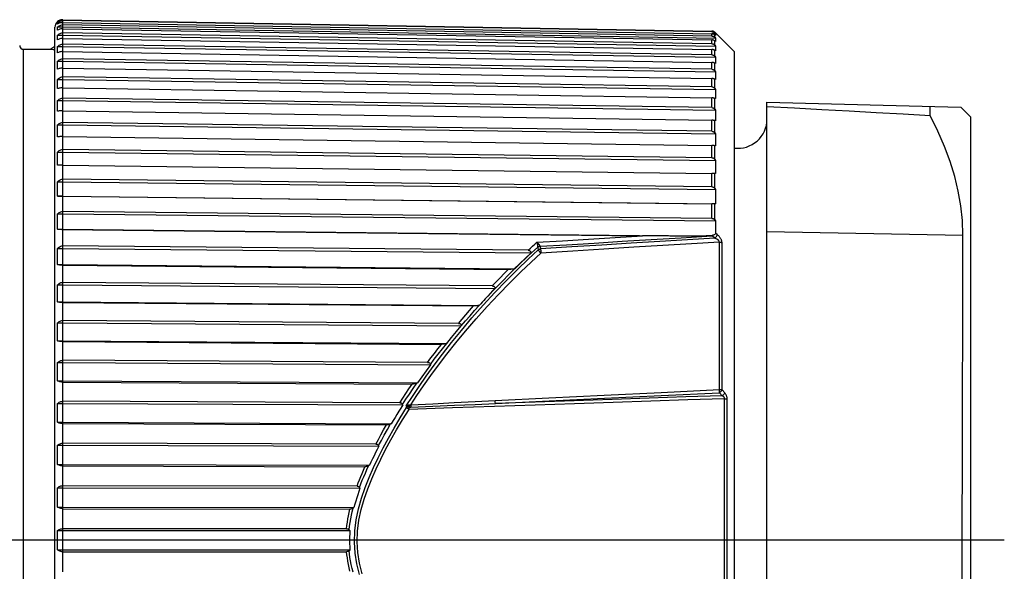
# Model space of a CAD drawing. Units: millimetres. Extents: x 0 to 210, y 0 to 297.
# Drawn here: x 85 to 110, y 139 to 153 of the extents above; entities that cross this region are included whole.
import ezdxf

# ---------------------------------------------------------------- set-up
doc = ezdxf.new("R2010")
doc.units = ezdxf.units.MM
doc.header["$LTSCALE"] = 19.36
doc.layers.get('0').update_dxf_attribs({"linetype": 'CONTINUOUS'})
for name, color, linetype in [('_26_DATUM_AXIS', 7, 'CONTINUOUS'), ('AUSFORMSCHRAEGEN', 7, 'CONTINUOUS'), ('BEZUGSACHSEN', 7, 'CONTINUOUS'), ('RUNDUNGEN', 7, 'CONTINUOUS')]:
    doc.layers.add(name, color=color, linetype=linetype)

msp = doc.modelspace()

# ---------------------------------------------------------------- linework, layer by layer
at = {"color": 7}
for p, q in [((85.923, 152.726), (85.92, 152.726)), ((85.941, 152.74), (85.923, 152.726)), ((85.923, 152.701), (85.942, 152.716)), ((85.923, 152.701), (86.028, 152.701)), ((86.03, 152.75), (86.054, 152.751)), ((86.053, 152.701), (86.054, 152.751)), ((86.054, 152.773), (102.778, 152.481)), ((102.778, 152.46), (86.054, 152.751)), ((86.054, 152.702), (102.778, 152.411)), ((85.923, 152.585), (85.942, 152.601)), ((85.923, 152.585), (86.053, 152.585)), ((86.053, 152.585), (86.054, 152.639)), ((86.053, 152.585), (102.866, 152.295)), ((86.053, 152.541), (86.053, 152.585)), ((86.053, 152.378), (86.054, 152.435)), ((102.778, 152.351), (86.054, 152.639)), ((86.054, 152.541), (102.778, 152.253)), ((102.778, 152.152), (86.054, 152.435)), ((102.792, 152.479), (102.778, 152.481)), ((102.838, 152.438), (102.847, 152.43)), ((102.866, 152.432), (102.847, 152.452)), ((102.847, 152.43), (102.866, 152.408)), ((102.869, 152.432), (102.866, 152.432)), ((102.869, 152.432), (103.35, 151.952)), ((85.923, 152.378), (86.053, 152.378)), ((86.053, 152.378), (102.866, 152.094)), ((86.053, 152.289), (86.053, 152.378)), ((86.054, 152.289), (102.778, 152.006)), ((102.794, 152.41), (102.866, 152.408)), ((102.866, 152.367), (102.847, 152.385)), ((102.847, 152.318), (102.866, 152.295)), ((102.866, 152.213), (102.847, 152.229)), ((102.868, 152.377), (102.866, 152.367)), ((102.868, 152.234), (102.866, 152.213)), ((85.045, 152.009), (85.745, 152.009)), ((85.923, 152.083), (86.053, 152.083)), ((86.053, 152.083), (86.054, 152.142)), ((86.053, 152.083), (102.866, 151.805)), ((86.053, 151.95), (86.053, 152.083)), ((102.778, 151.866), (86.054, 152.142)), ((86.054, 151.95), (102.778, 151.673)), ((102.847, 152.117), (102.866, 152.094)), ((102.866, 151.971), (102.847, 151.985)), ((102.868, 152.002), (102.866, 151.971)), ((103.35, 151.952), (103.35, 126.767)), ((85.923, 151.701), (86.053, 151.701)), ((86.053, 151.701), (86.054, 151.762)), ((86.053, 151.701), (102.866, 151.432)), ((86.053, 151.524), (86.053, 151.701)), ((102.778, 151.495), (86.054, 151.762)), ((102.847, 151.83), (102.866, 151.805)), ((102.868, 151.684), (102.866, 151.643)), ((86.054, 151.524), (102.778, 151.256)), ((102.866, 151.643), (102.847, 151.655)), ((102.847, 151.457), (102.866, 151.432)), ((85.923, 151.234), (86.053, 151.234)), ((86.053, 151.234), (86.054, 151.297)), ((86.053, 151.234), (102.866, 150.976)), ((86.053, 151.015), (86.053, 151.234)), ((102.778, 151.04), (86.054, 151.297)), ((102.866, 151.231), (102.847, 151.241)), ((102.868, 151.281), (102.866, 151.231)), ((86.054, 151.015), (102.778, 150.758)), ((102.847, 151.002), (102.866, 150.976)), ((85.923, 150.686), (86.053, 150.686)), ((86.053, 150.686), (86.054, 150.751)), ((86.053, 150.686), (102.866, 150.44)), ((86.053, 150.426), (86.053, 150.686)), ((102.778, 150.506), (86.054, 150.751)), ((102.866, 150.738), (102.847, 150.746)), ((102.868, 150.797), (102.866, 150.738)), ((86.054, 150.426), (102.778, 150.182)), ((102.847, 150.467), (102.866, 150.44)), ((102.866, 150.167), (102.847, 150.173)), ((102.868, 150.235), (102.866, 150.167)), ((109.445, 128.459), (109.445, 150.259)), ((85.923, 150.061), (86.053, 150.061)), ((86.053, 150.061), (86.054, 150.127)), ((86.053, 150.061), (102.866, 149.829)), ((86.053, 149.762), (86.053, 150.061)), ((102.778, 149.896), (86.054, 150.127)), ((86.054, 149.762), (102.778, 149.532)), ((102.847, 149.857), (102.866, 149.829)), ((86.053, 149.363), (86.054, 149.429)), ((102.778, 149.214), (86.054, 149.429)), ((102.866, 149.522), (102.847, 149.526)), ((85.923, 149.363), (86.053, 149.363)), ((86.053, 149.363), (102.866, 149.147)), ((86.053, 149.024), (86.053, 149.363)), ((102.847, 149.174), (102.866, 149.147)), ((86.054, 149.027), (102.778, 148.812)), ((86.053, 148.596), (86.054, 148.662)), ((102.778, 148.465), (86.054, 148.662)), ((102.866, 148.808), (102.847, 148.81)), ((85.923, 148.596), (86.053, 148.596)), ((86.053, 148.596), (102.866, 148.398)), ((86.053, 148.228), (86.053, 148.596)), ((102.847, 148.425), (102.866, 148.398)), ((85.923, 148.228), (86.053, 148.228)), ((86.053, 148.228), (102.866, 148.03)), ((86.054, 148.226), (86.053, 148.228)), ((86.054, 148.226), (102.778, 148.028)), ((102.866, 148.03), (102.847, 148.029)), ((85.923, 147.767), (86.053, 147.767)), ((86.053, 147.767), (86.054, 147.832)), ((86.053, 147.767), (102.866, 147.586)), ((86.053, 147.372), (86.053, 147.767)), ((102.778, 147.653), (86.054, 147.832)), ((102.847, 147.614), (102.866, 147.586)), ((85.923, 147.372), (86.053, 147.372)), ((86.03, 147.364), (100.991, 147.204)), ((86.053, 147.372), (102.477, 147.196)), ((86.054, 147.364), (86.053, 147.372)), ((101.082, 147.203), (100.991, 147.204)), ((101.181, 147.202), (101.082, 147.203)), ((101.287, 147.201), (101.181, 147.202)), ((101.402, 147.2), (101.287, 147.201)), ((101.526, 147.199), (101.402, 147.2)), ((101.659, 147.199), (101.526, 147.199)), ((101.801, 147.198), (101.659, 147.199)), ((101.954, 147.197), (101.801, 147.198)), ((102.117, 147.197), (101.954, 147.197)), ((102.291, 147.196), (102.117, 147.197)), ((102.477, 147.196), (102.291, 147.196)), ((102.784, 147.214), (102.477, 147.196)), ((85.923, 146.88), (86.053, 146.88)), ((86.053, 146.88), (86.054, 146.944)), ((86.053, 146.88), (98.117, 146.764)), ((86.053, 146.461), (86.053, 146.88)), ((98.044, 146.83), (86.054, 146.944)), ((97.973, 146.627), (97.829, 146.489)), ((98.117, 146.764), (97.973, 146.627)), ((85.923, 146.461), (86.053, 146.461)), ((86.053, 146.461), (97.683, 146.35)), ((86.054, 146.447), (86.053, 146.461)), ((86.054, 146.447), (97.532, 146.338)), ((97.829, 146.489), (97.683, 146.35)), ((85.923, 145.941), (86.053, 145.941)), ((86.053, 145.941), (86.054, 146.004)), ((86.053, 145.941), (97.187, 145.849)), ((86.053, 145.501), (86.053, 145.941)), ((97.115, 145.913), (86.054, 146.004)), ((85.923, 145.501), (86.053, 145.501)), ((86.053, 145.501), (96.781, 145.412)), ((86.054, 145.482), (86.053, 145.501)), ((86.054, 145.482), (96.637, 145.395)), ((85.923, 144.958), (86.053, 144.958)), ((86.053, 144.958), (86.054, 145.019)), ((86.053, 144.958), (96.321, 144.886)), ((86.053, 144.5), (86.053, 144.958)), ((96.249, 144.948), (86.054, 145.019)), ((96.196, 144.734), (96.321, 144.886)), ((95.947, 144.43), (96.071, 144.582)), ((96.071, 144.582), (96.196, 144.734)), ((85.923, 144.5), (86.053, 144.5)), ((86.053, 144.5), (95.947, 144.43)), ((86.054, 144.476), (86.053, 144.5)), ((86.054, 144.476), (95.809, 144.407)), ((85.923, 143.936), (86.053, 143.936)), ((86.053, 143.936), (86.054, 143.995)), ((86.053, 143.936), (95.525, 143.882)), ((86.053, 143.463), (86.053, 143.936)), ((95.454, 143.942), (86.054, 143.995)), ((95.525, 143.882), (95.412, 143.725)), ((95.524, 143.888), (95.525, 143.882)), ((95.3, 143.568), (95.188, 143.411)), ((95.412, 143.725), (95.3, 143.568)), ((85.923, 143.463), (86.053, 143.463)), ((86.053, 143.463), (95.188, 143.411)), ((86.054, 143.434), (86.053, 143.463)), ((86.054, 143.434), (95.056, 143.383)), ((95.188, 143.411), (95.178, 143.407)), ((85.923, 142.883), (86.053, 142.883)), ((86.053, 142.883), (86.054, 142.94)), ((86.053, 142.883), (94.812, 142.846)), ((86.053, 142.398), (86.053, 142.883)), ((94.74, 142.903), (86.054, 142.94)), ((94.809, 142.856), (94.812, 142.846)), ((85.923, 142.398), (86.053, 142.398)), ((86.053, 142.398), (94.516, 142.362)), ((86.054, 142.365), (86.053, 142.398)), ((86.054, 142.365), (94.392, 142.329)), ((94.516, 142.362), (94.501, 142.355)), ((85.923, 141.806), (86.053, 141.806)), ((86.053, 141.806), (86.054, 141.86)), ((86.053, 141.806), (94.195, 141.783)), ((86.053, 141.313), (86.053, 141.806)), ((94.122, 141.837), (86.054, 141.86)), ((94.19, 141.797), (94.195, 141.783)), ((85.923, 141.313), (86.053, 141.313)), ((86.053, 141.313), (93.954, 141.29)), ((86.054, 141.275), (86.053, 141.313)), ((86.054, 141.275), (93.838, 141.252)), ((93.954, 141.29), (93.934, 141.279)), ((86.053, 140.712), (86.054, 140.763)), ((93.634, 140.752), (86.054, 140.763)), ((85.923, 140.712), (86.053, 140.712)), ((86.053, 140.712), (93.71, 140.701)), ((86.053, 140.214), (86.053, 140.712)), ((93.7, 140.719), (93.71, 140.701)), ((85.923, 140.214), (86.053, 140.214)), ((86.053, 140.214), (93.554, 140.203)), ((86.054, 140.171), (86.053, 140.214)), ((86.054, 140.171), (93.452, 140.161)), ((93.554, 140.203), (93.532, 140.187)), ((85.923, 139.61), (93.451, 139.61)), ((86.053, 139.61), (86.054, 139.656)), ((86.053, 139.11), (86.053, 139.61)), ((93.366, 139.656), (86.054, 139.656)), ((93.433, 139.629), (93.451, 139.61)), ((85.923, 139.11), (93.451, 139.11)), ((86.054, 139.063), (86.053, 139.11)), ((86.054, 139.063), (93.366, 139.063)), ((93.451, 139.11), (93.433, 139.09))]:
    msp.add_line(p, q, dxfattribs=at)
at = {"color": 9}
for p, q in [((86.056, 152.751), (86.056, 152.773)), ((86.056, 152.639), (86.056, 152.702)), ((86.056, 152.435), (86.056, 152.541)), ((102.778, 152.46), (102.778, 152.481)), ((102.847, 152.43), (102.847, 152.452)), ((86.056, 152.142), (86.056, 152.289)), ((102.778, 152.351), (102.778, 152.411)), ((102.778, 152.152), (102.778, 152.253)), ((102.847, 152.318), (102.847, 152.385)), ((102.847, 152.117), (102.847, 152.229)), ((86.056, 151.762), (86.056, 151.95)), ((102.778, 151.866), (102.778, 152.006)), ((102.847, 151.83), (102.847, 151.985)), ((102.778, 151.495), (102.778, 151.673)), ((86.056, 151.297), (86.056, 151.524)), ((102.847, 151.457), (102.847, 151.655)), ((102.778, 151.04), (102.778, 151.256)), ((102.847, 151.002), (102.847, 151.241)), ((86.056, 150.751), (86.056, 151.015)), ((102.778, 150.506), (102.778, 150.758)), ((102.847, 150.467), (102.847, 150.746)), ((86.056, 150.127), (86.056, 150.426)), ((102.778, 149.896), (102.778, 150.182)), ((102.847, 149.857), (102.847, 150.173)), ((86.056, 149.429), (86.056, 149.762)), ((102.778, 149.214), (102.778, 149.532)), ((102.847, 149.174), (102.847, 149.526)), ((86.056, 148.662), (86.056, 149.027)), ((102.778, 148.465), (102.778, 148.812)), ((102.847, 148.425), (102.847, 148.81)), ((86.056, 147.832), (86.056, 148.226)), ((102.778, 147.653), (102.778, 148.028)), ((102.847, 147.614), (102.847, 148.029)), ((86.056, 146.944), (86.056, 147.364)), ((102.785, 147.201), (102.784, 147.214)), ((102.913, 147.236), (102.868, 147.275)), ((86.056, 146.004), (86.056, 146.447)), ((86.056, 145.019), (86.056, 145.482)), ((86.056, 143.995), (86.056, 144.476)), ((86.056, 142.94), (86.056, 143.434)), ((86.056, 141.86), (86.056, 142.365)), ((86.056, 140.763), (86.056, 141.275)), ((86.056, 139.656), (86.056, 140.171)), ((86.056, 138.548), (86.056, 139.063))]:
    msp.add_line(p, q, dxfattribs=at)
at = {"color": 7}
for points in [[(85.923, 152.66), (85.921, 152.667), (85.92, 152.673), (85.92, 152.68), (85.92, 152.687), (85.921, 152.694), (85.923, 152.701)], [(86.054, 152.702), (86.03, 152.701), (86.006, 152.698), (85.983, 152.691), (85.961, 152.683), (85.941, 152.672), (85.923, 152.66)], [(86.054, 152.773), (86.03, 152.771), (86.006, 152.767), (85.983, 152.761), (85.961, 152.751), (85.941, 152.74)], [(85.942, 152.716), (85.962, 152.729), (85.984, 152.739), (86.006, 152.746), (86.03, 152.75)], [(85.923, 152.502), (85.921, 152.516), (85.92, 152.53), (85.92, 152.544), (85.92, 152.557), (85.921, 152.571), (85.923, 152.585)], [(86.054, 152.541), (86.03, 152.54), (86.006, 152.537), (85.983, 152.531), (85.961, 152.523), (85.941, 152.514), (85.923, 152.502)], [(85.923, 152.378), (85.942, 152.395), (85.962, 152.41), (85.984, 152.421), (86.006, 152.429), (86.03, 152.434), (86.054, 152.435)], [(85.942, 152.601), (85.962, 152.614), (85.984, 152.625), (86.006, 152.633), (86.03, 152.637), (86.054, 152.639)], [(102.778, 152.46), (102.792, 152.459), (102.805, 152.456), (102.817, 152.451)], [(102.828, 152.466), (102.817, 152.472), (102.805, 152.477), (102.792, 152.479)], [(102.817, 152.451), (102.828, 152.445), (102.838, 152.438)], [(102.847, 152.452), (102.838, 152.46), (102.828, 152.466)], [(85.923, 152.256), (85.921, 152.276), (85.92, 152.297), (85.92, 152.317), (85.92, 152.338), (85.921, 152.358), (85.923, 152.378)], [(86.054, 152.289), (86.03, 152.289), (86.006, 152.286), (85.983, 152.281), (85.961, 152.274), (85.941, 152.266), (85.923, 152.256)], [(102.847, 152.385), (102.838, 152.392), (102.828, 152.398), (102.817, 152.404), (102.805, 152.408), (102.792, 152.41), (102.778, 152.411)], [(102.778, 152.351), (102.792, 152.349), (102.805, 152.346), (102.817, 152.341), (102.828, 152.334), (102.838, 152.327), (102.847, 152.318)], [(102.847, 152.229), (102.838, 152.236), (102.828, 152.241), (102.817, 152.246), (102.805, 152.249), (102.792, 152.252), (102.778, 152.253)], [(102.866, 152.408), (102.868, 152.398), (102.869, 152.388), (102.868, 152.377)], [(102.866, 152.295), (102.868, 152.275), (102.869, 152.254), (102.868, 152.234)], [(85.923, 151.921), (85.921, 151.948), (85.92, 151.975), (85.92, 152.002), (85.92, 152.029), (85.921, 152.056), (85.923, 152.083)], [(85.923, 152.083), (85.942, 152.101), (85.962, 152.116), (85.984, 152.127), (86.007, 152.136), (86.03, 152.141), (86.054, 152.142)], [(86.054, 151.95), (86.03, 151.949), (86.006, 151.946), (85.983, 151.942), (85.961, 151.936), (85.941, 151.929), (85.923, 151.921)], [(102.778, 152.152), (102.792, 152.151), (102.805, 152.147), (102.817, 152.142), (102.828, 152.135), (102.838, 152.127), (102.847, 152.117)], [(102.847, 151.985), (102.838, 151.991), (102.828, 151.996), (102.817, 152), (102.805, 152.003), (102.792, 152.005), (102.778, 152.006)], [(102.866, 152.094), (102.868, 152.063), (102.869, 152.032), (102.868, 152.002)], [(85.923, 151.5), (85.921, 151.533), (85.92, 151.567), (85.92, 151.6), (85.92, 151.634), (85.921, 151.667), (85.923, 151.701)], [(85.923, 151.701), (85.942, 151.719), (85.962, 151.734), (85.984, 151.747), (86.006, 151.755), (86.03, 151.761), (86.054, 151.762)], [(102.778, 151.866), (102.792, 151.865), (102.805, 151.861), (102.817, 151.855), (102.828, 151.848), (102.838, 151.84), (102.847, 151.83)], [(102.847, 151.655), (102.838, 151.66), (102.828, 151.664), (102.817, 151.668), (102.805, 151.671), (102.792, 151.673), (102.778, 151.673)], [(102.866, 151.805), (102.868, 151.765), (102.869, 151.724), (102.868, 151.684)], [(86.054, 151.524), (86.03, 151.523), (86.006, 151.521), (85.983, 151.518), (85.961, 151.513), (85.941, 151.507), (85.923, 151.5)], [(102.778, 151.495), (102.792, 151.493), (102.805, 151.489), (102.817, 151.484), (102.828, 151.476), (102.838, 151.468), (102.847, 151.457)], [(102.866, 151.432), (102.868, 151.382), (102.869, 151.331), (102.868, 151.281)], [(85.923, 150.996), (85.921, 151.036), (85.92, 151.076), (85.92, 151.115), (85.92, 151.155), (85.921, 151.195), (85.923, 151.234)], [(85.923, 151.234), (85.942, 151.253), (85.962, 151.269), (85.984, 151.281), (86.006, 151.29), (86.03, 151.296), (86.054, 151.297)], [(102.847, 151.241), (102.838, 151.245), (102.828, 151.249), (102.817, 151.252), (102.805, 151.254), (102.792, 151.256), (102.778, 151.256)], [(86.054, 151.015), (86.03, 151.014), (86.006, 151.013), (85.983, 151.01), (85.961, 151.006), (85.941, 151.002), (85.923, 150.996)], [(102.778, 151.04), (102.792, 151.039), (102.805, 151.035), (102.817, 151.029), (102.828, 151.022), (102.838, 151.013), (102.847, 151.002)], [(102.866, 150.976), (102.868, 150.916), (102.869, 150.857), (102.868, 150.797)], [(85.923, 150.413), (85.921, 150.459), (85.92, 150.504), (85.92, 150.55), (85.92, 150.595), (85.921, 150.641), (85.923, 150.686)], [(85.923, 150.686), (85.942, 150.706), (85.962, 150.722), (85.984, 150.734), (86.006, 150.744), (86.03, 150.749), (86.054, 150.751)], [(102.847, 150.746), (102.838, 150.749), (102.828, 150.752), (102.817, 150.754), (102.805, 150.756), (102.792, 150.757), (102.778, 150.758)], [(86.054, 150.426), (86.03, 150.426), (86.006, 150.425), (85.983, 150.423), (85.961, 150.42), (85.941, 150.417), (85.923, 150.413)], [(102.778, 150.506), (102.792, 150.505), (102.805, 150.501), (102.817, 150.495), (102.828, 150.487), (102.838, 150.478), (102.847, 150.467)], [(102.866, 150.44), (102.868, 150.372), (102.869, 150.304), (102.868, 150.235)], [(102.847, 150.173), (102.838, 150.175), (102.828, 150.177), (102.817, 150.179), (102.805, 150.18), (102.792, 150.181), (102.778, 150.182)], [(85.923, 149.754), (85.921, 149.805), (85.92, 149.857), (85.92, 149.908), (85.92, 149.959), (85.921, 150.01), (85.923, 150.061)], [(85.923, 150.061), (85.942, 150.081), (85.962, 150.097), (85.984, 150.11), (86.006, 150.119), (86.03, 150.125), (86.054, 150.127)], [(102.778, 149.896), (102.792, 149.895), (102.805, 149.891), (102.817, 149.885), (102.828, 149.877), (102.838, 149.867), (102.847, 149.857)], [(86.054, 149.762), (86.03, 149.762), (86.006, 149.761), (85.983, 149.76), (85.961, 149.758), (85.941, 149.756), (85.923, 149.754)], [(102.866, 149.829), (102.868, 149.753), (102.869, 149.676), (102.868, 149.599), (102.866, 149.522)], [(85.923, 149.363), (85.942, 149.383), (85.962, 149.399), (85.984, 149.412), (86.006, 149.422), (86.03, 149.427), (86.054, 149.429)], [(102.847, 149.526), (102.838, 149.527), (102.828, 149.529), (102.817, 149.53), (102.805, 149.531), (102.792, 149.531), (102.778, 149.532)], [(85.923, 149.024), (85.921, 149.081), (85.92, 149.138), (85.92, 149.194), (85.92, 149.25), (85.921, 149.307), (85.923, 149.363)], [(102.778, 149.214), (102.792, 149.212), (102.805, 149.209), (102.817, 149.202), (102.828, 149.194), (102.838, 149.185), (102.847, 149.174)], [(102.866, 149.147), (102.868, 149.062), (102.869, 148.978), (102.868, 148.893), (102.866, 148.808)], [(86.054, 149.027), (86.03, 149.027), (86.006, 149.027), (85.983, 149.026), (85.961, 149.026), (85.941, 149.025), (85.923, 149.024)], [(85.923, 148.596), (85.942, 148.616), (85.962, 148.633), (85.984, 148.646), (86.006, 148.655), (86.03, 148.661), (86.054, 148.662)], [(102.847, 148.81), (102.838, 148.81), (102.828, 148.811), (102.817, 148.811), (102.805, 148.812), (102.792, 148.812), (102.778, 148.812)], [(85.923, 148.228), (85.921, 148.29), (85.92, 148.352), (85.92, 148.413), (85.92, 148.474), (85.921, 148.535), (85.923, 148.596)], [(102.778, 148.465), (102.792, 148.463), (102.805, 148.459), (102.817, 148.453), (102.828, 148.445), (102.838, 148.436), (102.847, 148.425)], [(102.866, 148.398), (102.868, 148.306), (102.869, 148.214), (102.868, 148.122), (102.866, 148.03)], [(86.054, 148.226), (86.03, 148.226), (86.006, 148.226), (85.983, 148.226), (85.961, 148.227), (85.941, 148.228), (85.923, 148.228)], [(102.847, 148.029), (102.838, 148.028), (102.828, 148.028), (102.817, 148.028), (102.805, 148.028), (102.792, 148.028), (102.778, 148.028)], [(85.923, 147.372), (85.921, 147.438), (85.92, 147.504), (85.92, 147.57), (85.92, 147.636), (85.921, 147.701), (85.923, 147.767)], [(85.923, 147.767), (85.942, 147.786), (85.962, 147.803), (85.984, 147.816), (86.006, 147.825), (86.03, 147.83), (86.054, 147.832)], [(102.778, 147.653), (102.792, 147.651), (102.805, 147.647), (102.817, 147.641), (102.828, 147.634), (102.838, 147.624), (102.847, 147.614)], [(86.03, 147.364), (86.006, 147.365), (85.983, 147.366), (85.961, 147.368), (85.941, 147.37), (85.923, 147.372)], [(102.866, 147.586), (102.868, 147.508), (102.869, 147.431), (102.869, 147.353), (102.868, 147.275)], [(102.8, 147.216), (102.796, 147.215), (102.792, 147.215), (102.788, 147.214), (102.784, 147.214)], [(102.868, 147.275), (102.866, 147.262), (102.86, 147.25), (102.85, 147.238), (102.836, 147.229), (102.82, 147.221), (102.8, 147.216)], [(85.923, 146.461), (85.921, 146.531), (85.92, 146.601), (85.92, 146.671), (85.92, 146.741), (85.921, 146.81), (85.923, 146.88)], [(85.923, 146.88), (85.942, 146.899), (85.962, 146.915), (85.984, 146.928), (86.006, 146.937), (86.03, 146.943), (86.054, 146.944)], [(98.044, 146.83), (98.059, 146.829), (98.073, 146.826), (98.086, 146.82), (98.098, 146.813), (98.106, 146.803), (98.113, 146.791), (98.116, 146.778), (98.117, 146.764)], [(86.054, 146.447), (86.03, 146.448), (86.006, 146.449), (85.983, 146.451), (85.961, 146.454), (85.941, 146.457), (85.923, 146.461)], [(97.683, 146.35), (97.664, 146.347), (97.645, 146.345), (97.625, 146.342), (97.606, 146.341), (97.587, 146.339), (97.568, 146.338), (97.55, 146.338), (97.532, 146.338)], [(85.923, 145.501), (85.921, 145.575), (85.92, 145.649), (85.92, 145.722), (85.92, 145.795), (85.921, 145.868), (85.923, 145.941)], [(85.923, 145.941), (85.942, 145.96), (85.962, 145.976), (85.984, 145.988), (86.006, 145.997), (86.03, 146.003), (86.054, 146.004)], [(97.187, 145.849), (97.126, 145.782), (97.064, 145.715), (97.001, 145.648), (96.939, 145.581)], [(97.115, 145.913), (97.13, 145.912), (97.143, 145.909), (97.156, 145.904), (97.167, 145.897), (97.176, 145.887), (97.182, 145.876), (97.186, 145.863), (97.187, 145.849)], [(86.054, 145.482), (86.03, 145.483), (86.006, 145.485), (85.983, 145.487), (85.961, 145.491), (85.941, 145.496), (85.923, 145.501)], [(96.781, 145.412), (96.765, 145.408), (96.748, 145.405), (96.73, 145.402), (96.711, 145.399), (96.692, 145.397), (96.673, 145.396), (96.655, 145.395), (96.637, 145.395)], [(96.939, 145.581), (96.9, 145.539), (96.86, 145.497), (96.821, 145.455), (96.781, 145.412)], [(85.923, 144.5), (85.921, 144.577), (85.92, 144.653), (85.92, 144.73), (85.92, 144.806), (85.921, 144.882), (85.923, 144.958)], [(85.923, 144.958), (85.942, 144.976), (85.962, 144.992), (85.984, 145.004), (86.006, 145.012), (86.03, 145.018), (86.054, 145.019)], [(96.249, 144.948), (96.268, 144.946), (96.284, 144.941), (96.299, 144.932), (96.311, 144.92), (96.318, 144.905), (96.321, 144.886)], [(86.054, 144.476), (86.03, 144.476), (86.006, 144.478), (85.983, 144.482), (85.961, 144.487), (85.941, 144.493), (85.923, 144.5)], [(95.947, 144.43), (95.93, 144.425), (95.913, 144.421), (95.896, 144.417), (95.879, 144.413), (95.861, 144.411), (95.843, 144.409), (95.826, 144.408), (95.809, 144.407)], [(85.923, 143.463), (85.921, 143.542), (85.92, 143.621), (85.92, 143.7), (85.92, 143.779), (85.921, 143.858), (85.923, 143.936)], [(85.923, 143.936), (85.942, 143.954), (85.962, 143.969), (85.984, 143.98), (86.006, 143.989), (86.03, 143.994), (86.054, 143.995)], [(95.454, 143.942), (95.471, 143.941), (95.487, 143.936), (95.501, 143.929), (95.512, 143.918), (95.52, 143.904), (95.524, 143.888)], [(86.054, 143.434), (86.03, 143.435), (86.006, 143.437), (85.983, 143.442), (85.961, 143.447), (85.941, 143.454), (85.923, 143.463)], [(95.178, 143.407), (95.159, 143.4), (95.139, 143.394), (95.118, 143.39), (95.097, 143.386), (95.077, 143.384), (95.056, 143.383)], [(85.923, 142.398), (85.921, 142.48), (85.92, 142.561), (85.92, 142.642), (85.92, 142.722), (85.921, 142.803), (85.923, 142.883)], [(85.923, 142.883), (85.942, 142.9), (85.962, 142.914), (85.984, 142.926), (86.006, 142.934), (86.03, 142.938), (86.054, 142.94)], [(94.812, 142.846), (94.762, 142.765), (94.712, 142.684), (94.663, 142.603), (94.614, 142.523), (94.565, 142.442), (94.516, 142.362)], [(94.74, 142.903), (94.756, 142.902), (94.77, 142.898), (94.784, 142.891), (94.795, 142.882), (94.804, 142.87), (94.809, 142.856)], [(86.054, 142.365), (86.03, 142.365), (86.006, 142.368), (85.983, 142.373), (85.961, 142.38), (85.941, 142.388), (85.923, 142.398)], [(94.501, 142.355), (94.484, 142.347), (94.466, 142.341), (94.448, 142.336), (94.429, 142.332), (94.411, 142.33), (94.392, 142.329)], [(85.923, 141.313), (85.921, 141.396), (85.92, 141.478), (85.92, 141.56), (85.92, 141.643), (85.921, 141.724), (85.923, 141.806)], [(85.923, 141.806), (85.942, 141.822), (85.962, 141.836), (85.984, 141.846), (86.006, 141.854), (86.03, 141.859), (86.054, 141.86)], [(94.195, 141.783), (94.154, 141.7), (94.113, 141.618), (94.073, 141.535), (94.033, 141.454), (93.993, 141.372), (93.954, 141.29)], [(94.122, 141.837), (94.137, 141.836), (94.151, 141.832), (94.163, 141.827), (94.175, 141.819), (94.183, 141.809), (94.19, 141.797)], [(86.054, 141.275), (86.03, 141.276), (86.006, 141.279), (85.983, 141.284), (85.961, 141.292), (85.941, 141.302), (85.923, 141.313)], [(93.934, 141.279), (93.919, 141.271), (93.904, 141.265), (93.888, 141.259), (93.872, 141.256), (93.855, 141.253), (93.838, 141.252)], [(85.923, 140.712), (85.942, 140.728), (85.962, 140.74), (85.984, 140.75), (86.006, 140.757), (86.03, 140.762), (86.054, 140.763)], [(85.923, 140.214), (85.921, 140.298), (85.92, 140.381), (85.92, 140.464), (85.92, 140.547), (85.921, 140.63), (85.923, 140.712)], [(93.71, 140.701), (93.682, 140.617), (93.654, 140.533), (93.627, 140.45), (93.602, 140.367), (93.577, 140.285), (93.554, 140.203)], [(93.634, 140.752), (93.655, 140.75), (93.673, 140.743), (93.688, 140.733), (93.7, 140.719)], [(86.054, 140.171), (86.03, 140.173), (86.006, 140.176), (85.983, 140.182), (85.961, 140.191), (85.941, 140.201), (85.923, 140.214)], [(93.532, 140.187), (93.513, 140.176), (93.494, 140.168), (93.473, 140.163), (93.452, 140.161)], [(85.92, 139.359), (85.92, 139.423), (85.92, 139.485), (85.921, 139.548), (85.923, 139.61)], [(85.923, 139.61), (85.942, 139.624), (85.962, 139.635), (85.984, 139.644), (86.006, 139.651), (86.03, 139.655), (86.054, 139.656)], [(93.366, 139.656), (93.386, 139.654), (93.403, 139.649), (93.419, 139.64), (93.433, 139.629)], [(93.451, 139.61), (93.446, 139.526), (93.443, 139.443), (93.443, 139.359), (93.443, 139.276), (93.446, 139.193), (93.451, 139.11)], [(85.923, 139.11), (85.921, 139.171), (85.92, 139.234), (85.92, 139.296), (85.92, 139.359)], [(86.054, 139.063), (86.03, 139.064), (86.006, 139.068), (85.983, 139.075), (85.961, 139.084), (85.941, 139.096), (85.923, 139.11)], [(93.433, 139.09), (93.419, 139.079), (93.403, 139.07), (93.386, 139.065), (93.366, 139.063)]]:
    msp.add_lwpolyline(points, dxfattribs=at)
at = {"color": 9}
for points in [[(98.27, 147.037), (98.924, 147.077), (99.596, 147.119), (100.285, 147.161), (100.991, 147.204)], [(102.785, 147.201), (102.789, 147.204), (102.793, 147.208), (102.796, 147.212), (102.8, 147.216)], [(96.939, 145.581), (97.141, 145.796), (97.353, 146.013), (97.574, 146.235), (97.804, 146.459), (98.042, 146.684), (98.289, 146.91)], [(98.044, 146.83), (98.1, 146.881), (98.156, 146.933), (98.213, 146.985), (98.27, 147.037)], [(97.115, 145.913), (97.216, 146.018), (97.319, 146.123), (97.425, 146.23), (97.532, 146.338)], [(96.249, 144.948), (96.342, 145.058), (96.438, 145.169), (96.536, 145.281), (96.637, 145.395)], [(96.321, 144.886), (96.431, 145.014), (96.545, 145.145), (96.662, 145.278), (96.782, 145.412)], [(95.454, 143.942), (95.539, 144.056), (95.626, 144.172), (95.716, 144.289), (95.809, 144.407)], [(95.524, 143.888), (95.624, 144.021), (95.727, 144.155), (95.835, 144.292), (95.946, 144.43)], [(94.74, 142.903), (94.815, 143.02), (94.892, 143.139), (94.973, 143.26), (95.056, 143.383)], [(94.809, 142.856), (94.896, 142.99), (94.986, 143.127), (95.08, 143.266), (95.178, 143.407)], [(94.122, 141.837), (94.185, 141.955), (94.25, 142.077), (94.32, 142.201), (94.392, 142.329)], [(94.19, 141.797), (94.261, 141.93), (94.337, 142.068), (94.417, 142.209), (94.501, 142.355)], [(93.7, 140.719), (93.735, 140.811), (93.771, 140.903), (93.809, 140.995), (93.849, 141.088), (93.89, 141.183), (93.934, 141.279)], [(93.634, 140.752), (93.665, 140.835), (93.697, 140.917), (93.73, 141), (93.765, 141.083), (93.801, 141.167), (93.838, 141.252)], [(93.366, 139.656), (93.375, 139.74), (93.386, 139.824), (93.4, 139.908), (93.415, 139.992), (93.433, 140.077), (93.452, 140.161)], [(93.433, 139.629), (93.443, 139.721), (93.455, 139.814), (93.471, 139.907), (93.489, 140.001), (93.509, 140.094), (93.532, 140.187)], [(93.452, 138.558), (93.431, 138.649), (93.413, 138.738), (93.398, 138.823), (93.385, 138.906), (93.374, 138.986), (93.366, 139.063)], [(93.532, 138.532), (93.507, 138.634), (93.486, 138.732), (93.468, 138.827), (93.453, 138.918), (93.441, 139.006), (93.433, 139.09)]]:
    msp.add_lwpolyline(points, dxfattribs=at)
at = {"layer": '_26_DATUM_AXIS', "color": 7}
msp.add_line((110.308, 139.359), (27.345, 139.359), dxfattribs=at)
at = {"layer": 'AUSFORMSCHRAEGEN', "color": 7}
for p, q in [((104.195, 150.647), (109.188, 150.516)), ((104.195, 128.072), (104.195, 150.647)), ((108.4, 150.305), (108.4, 150.537)), ((109.445, 150.259), (109.188, 150.516))]:
    msp.add_line(p, q, dxfattribs=at)
at = {"layer": 'AUSFORMSCHRAEGEN', "color": 9}
msp.add_line((104.195, 147.313), (109.24, 147.22), dxfattribs=at)
at = {"layer": 'AUSFORMSCHRAEGEN', "color": 7}
for points in [[(104.195, 150.538), (104.903, 150.499), (105.608, 150.46), (106.31, 150.421), (107.01, 150.382), (107.706, 150.344), (108.4, 150.305)], [(109.24, 147.22), (109.227, 147.595), (109.188, 147.973), (109.122, 148.351), (109.031, 148.732), (108.914, 149.117), (108.769, 149.506), (108.598, 149.902), (108.4, 150.305)], [(109.232, 143.232), (109.236, 144.674), (109.237, 145.358), (109.239, 146.013), (109.239, 146.635), (109.24, 147.22)], [(109.232, 135.487), (109.23, 136.24), (109.229, 137.008), (109.227, 137.785), (109.226, 138.569), (109.226, 139.359), (109.226, 140.15), (109.227, 140.934), (109.229, 141.711), (109.23, 142.479), (109.232, 143.232)]]:
    msp.add_lwpolyline(points, dxfattribs=at)
at = {"layer": 'BEZUGSACHSEN', "color": 7}
msp.add_line((85.808, 152.006), (85.852, 152.005), dxfattribs=at)
msp.add_lwpolyline([(85.745, 152.009), (85.746, 152.009), (85.808, 152.006)], dxfattribs=at)
msp.add_arc((86.345, 151.209), 1, 119.5694, 126.8699, dxfattribs=at)
at = {"layer": 'RUNDUNGEN', "color": 7}
msp.add_line((85.852, 126.143), (85.852, 152.576), dxfattribs=at)
at = {"layer": 'RUNDUNGEN', "color": 9}
for p, q in [((85.045, 126.709), (85.045, 152.009)), ((102.851, 147.143), (102.785, 147.201)), ((98.289, 146.91), (98.304, 146.842)), ((98.348, 146.933), (98.364, 146.867)), ((102.968, 143.241), (102.968, 147.041)), ((103.037, 143.232), (103.037, 147.023)), ((103.041, 143.084), (102.971, 143.161)), ((103.106, 143.155), (103.037, 143.232)), ((94.901, 142.819), (94.91, 142.779)), ((95.018, 142.847), (95.019, 142.828)), ((95.019, 142.828), (95.02, 142.808)), ((95.02, 142.808), (95.021, 142.789)), ((97.196, 142.948), (97.195, 142.961)), ((103.104, 135.712), (103.104, 143.007)), ((103.172, 135.72), (103.172, 142.999)), ((94.976, 142.729), (94.976, 142.739))]:
    msp.add_line(p, q, dxfattribs=at)
for points in [[(98.348, 146.933), (99.034, 146.975), (99.74, 147.018), (100.463, 147.062), (101.209, 147.107), (101.983, 147.153), (102.785, 147.201)], [(102.851, 147.143), (102.151, 147.101), (101.432, 147.057), (100.697, 147.012), (99.942, 146.965), (99.164, 146.917), (98.364, 146.867)], [(102.851, 147.143), (102.866, 147.157), (102.879, 147.172), (102.891, 147.189), (102.901, 147.205), (102.909, 147.221), (102.913, 147.236)], [(102.968, 147.041), (102.968, 147.045), (102.967, 147.05), (102.966, 147.055), (102.964, 147.06), (102.962, 147.066), (102.958, 147.072), (102.953, 147.078), (102.948, 147.084), (102.942, 147.09), (102.935, 147.096), (102.927, 147.102), (102.919, 147.108), (102.909, 147.114), (102.899, 147.12), (102.889, 147.126), (102.877, 147.132), (102.864, 147.138), (102.851, 147.143)], [(103.037, 147.023), (103.036, 147.032), (103.035, 147.041), (103.034, 147.051), (103.031, 147.062), (103.028, 147.074), (103.024, 147.086), (103.019, 147.098), (103.013, 147.111), (103.006, 147.123), (102.999, 147.136), (102.991, 147.149), (102.982, 147.161), (102.973, 147.174), (102.962, 147.186), (102.951, 147.199), (102.939, 147.211), (102.927, 147.224), (102.913, 147.236)], [(98.27, 147.037), (98.277, 147.031), (98.283, 147.024), (98.289, 147.018), (98.295, 147.012), (98.301, 147.005), (98.307, 146.999), (98.312, 146.992), (98.317, 146.985), (98.322, 146.979), (98.327, 146.973), (98.331, 146.966), (98.335, 146.96), (98.338, 146.954), (98.342, 146.947), (98.345, 146.94), (98.348, 146.933)], [(98.27, 147.037), (98.271, 147.029), (98.273, 147.02), (98.275, 147.012), (98.276, 147.004), (98.278, 146.996), (98.279, 146.988), (98.28, 146.979), (98.281, 146.971), (98.283, 146.963), (98.284, 146.955), (98.285, 146.948), (98.286, 146.94), (98.286, 146.933), (98.287, 146.925), (98.288, 146.918), (98.289, 146.91)], [(98.289, 146.91), (98.297, 146.915), (98.306, 146.92), (98.316, 146.924), (98.327, 146.928), (98.337, 146.931), (98.348, 146.933)], [(98.304, 146.842), (98.312, 146.848), (98.321, 146.852), (98.331, 146.857), (98.342, 146.861), (98.352, 146.864), (98.364, 146.867)], [(98.364, 146.867), (98.364, 146.856), (98.364, 146.846), (98.365, 146.835), (98.365, 146.824), (98.366, 146.813), (98.367, 146.801), (98.368, 146.79), (98.369, 146.78), (98.37, 146.76)], [(102.968, 147.041), (102.251, 146.998), (101.516, 146.953), (100.763, 146.907), (99.989, 146.86), (99.191, 146.811), (98.37, 146.76)], [(102.968, 147.041), (102.98, 147.04), (102.993, 147.038), (103.005, 147.036), (103.016, 147.032), (103.027, 147.028), (103.037, 147.023)], [(94.901, 142.819), (95.06, 143.067), (95.233, 143.324), (95.418, 143.591), (95.618, 143.867), (95.834, 144.154), (96.068, 144.453), (96.323, 144.765), (96.596, 145.086), (96.888, 145.416), (97.188, 145.741), (97.484, 146.048), (97.772, 146.337), (98.044, 146.601), (98.304, 146.842)], [(95.017, 142.847), (95.177, 143.089), (95.349, 143.341), (95.534, 143.602), (95.733, 143.872), (95.948, 144.153), (96.18, 144.445), (96.432, 144.75), (96.701, 145.062), (96.988, 145.381), (97.281, 145.695), (97.57, 145.992), (97.852, 146.272), (98.118, 146.526), (98.37, 146.76)], [(98.304, 146.842), (98.308, 146.834), (98.312, 146.825), (98.318, 146.816), (98.324, 146.807), (98.331, 146.798), (98.338, 146.79), (98.346, 146.781), (98.354, 146.774), (98.362, 146.766), (98.37, 146.76)], [(97.195, 142.961), (98.579, 143.029), (100.002, 143.098), (101.465, 143.169), (102.968, 143.241)], [(97.198, 142.883), (98.582, 142.951), (100.006, 143.02), (101.469, 143.09), (102.971, 143.161)], [(103.041, 143.084), (102.108, 143.052), (101.163, 143.02), (100.206, 142.987), (99.231, 142.954), (98.227, 142.919), (97.198, 142.883)], [(102.968, 143.241), (102.98, 143.241), (102.993, 143.24), (103.005, 143.239), (103.016, 143.237), (103.027, 143.235), (103.037, 143.232)], [(102.971, 143.161), (102.971, 143.173), (102.97, 143.187), (102.97, 143.2), (102.969, 143.214), (102.968, 143.228), (102.968, 143.241)], [(102.971, 143.161), (102.984, 143.171), (102.998, 143.182), (103.01, 143.195), (103.02, 143.207), (103.03, 143.22), (103.037, 143.232)], [(103.041, 143.084), (103.054, 143.094), (103.067, 143.105), (103.079, 143.117), (103.09, 143.13), (103.099, 143.142), (103.106, 143.155)], [(103.104, 143.007), (103.104, 143.014), (103.102, 143.021), (103.1, 143.028), (103.097, 143.034), (103.093, 143.041), (103.088, 143.047), (103.083, 143.053), (103.076, 143.06), (103.069, 143.066), (103.06, 143.072), (103.051, 143.078), (103.041, 143.084)], [(103.172, 142.999), (103.171, 143.013), (103.17, 143.026), (103.167, 143.04), (103.164, 143.053), (103.16, 143.066), (103.154, 143.079), (103.149, 143.092), (103.142, 143.105), (103.134, 143.118), (103.126, 143.13), (103.117, 143.142), (103.106, 143.155)], [(94.951, 142.836), (94.942, 142.834), (94.934, 142.831), (94.925, 142.828), (94.917, 142.826), (94.909, 142.823), (94.901, 142.819)], [(94.901, 142.819), (94.907, 142.816), (94.914, 142.812), (94.921, 142.808), (94.928, 142.804), (94.936, 142.8), (94.944, 142.796)], [(94.91, 142.779), (94.918, 142.784), (94.926, 142.789), (94.935, 142.793), (94.944, 142.796)], [(94.951, 142.836), (94.951, 142.829), (94.95, 142.823), (94.949, 142.816), (94.947, 142.809), (94.946, 142.803), (94.944, 142.796)], [(94.944, 142.796), (94.947, 142.796), (94.95, 142.796), (94.954, 142.795), (94.958, 142.794), (94.961, 142.793), (94.965, 142.792), (94.97, 142.791), (94.974, 142.79)], [(94.989, 142.84), (94.983, 142.84), (94.978, 142.84), (94.973, 142.84), (94.969, 142.839), (94.964, 142.839), (94.96, 142.838), (94.956, 142.837), (94.951, 142.836)], [(94.989, 142.84), (94.986, 142.832), (94.984, 142.823), (94.982, 142.815), (94.979, 142.806), (94.977, 142.798), (94.974, 142.79)], [(103.104, 143.007), (102.159, 142.976), (101.199, 142.943), (100.23, 142.91), (99.24, 142.877), (98.223, 142.842), (97.175, 142.806), (96.093, 142.768), (94.976, 142.729)], [(95.017, 142.847), (95.012, 142.845), (95.007, 142.843), (95.002, 142.842), (94.997, 142.841), (94.993, 142.841), (94.989, 142.84)], [(95.017, 142.847), (95.586, 142.878), (96.139, 142.907), (96.675, 142.935), (97.195, 142.961)], [(95.021, 142.789), (95.59, 142.814), (96.142, 142.838), (96.678, 142.861), (97.198, 142.883)], [(97.198, 142.883), (97.198, 142.895), (97.197, 142.908), (97.197, 142.921), (97.196, 142.948)], [(103.104, 143.007), (103.116, 143.007), (103.129, 143.006), (103.14, 143.005), (103.152, 143.003), (103.162, 143.001), (103.172, 142.999)], [(93.696, 138.473), (93.631, 138.75), (93.589, 139.03), (93.571, 139.313), (93.58, 139.598), (93.616, 139.885), (93.676, 140.169), (93.754, 140.445), (93.846, 140.714), (93.948, 140.974), (94.059, 141.23), (94.178, 141.484), (94.306, 141.737), (94.442, 141.99), (94.587, 142.247), (94.743, 142.511), (94.91, 142.779)], [(93.763, 138.493), (93.699, 138.765), (93.656, 139.039), (93.639, 139.315), (93.648, 139.592), (93.684, 139.872), (93.743, 140.15), (93.82, 140.421), (93.912, 140.686), (94.014, 140.942), (94.125, 141.195), (94.244, 141.446), (94.372, 141.697), (94.507, 141.948), (94.653, 142.202), (94.809, 142.463), (94.976, 142.729)], [(94.91, 142.779), (94.919, 142.771), (94.929, 142.763), (94.939, 142.754), (94.951, 142.746), (94.963, 142.737), (94.976, 142.729)], [(94.974, 142.79), (94.982, 142.789), (94.989, 142.789), (94.997, 142.788), (95.005, 142.788), (95.013, 142.788), (95.021, 142.789)], [(94.976, 142.739), (94.975, 142.77), (94.974, 142.79)]]:
    msp.add_lwpolyline(points, dxfattribs=at)
at = {"layer": 'RUNDUNGEN', "color": 7}
for centre, radius, start, end in [((86.052, 152.576), 0.2, 131.4228, 180), ((85.045, 152.109), 0.1, 180, 270), ((103.445, 150.209), 0.75, 262.6792, 360)]:
    msp.add_arc(centre, radius, start, end, dxfattribs=at)

doc.saveas('drawing.dxf')
